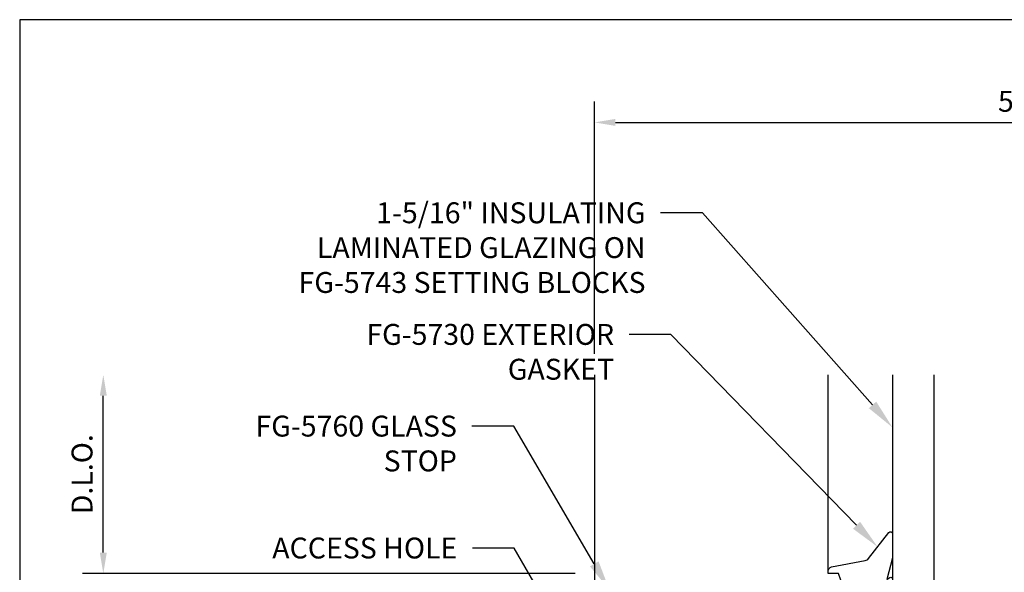
# Model space of a CAD drawing. Units: inches. Extents: x -6 to 400, y -12 to 10.
# Drawn here: x -6 to 0, y 6 to 10 of the extents above; entities that cross this region are included whole.
import ezdxf
from ezdxf import colors
from ezdxf.entities.mleader import LeaderData, LeaderLine
from ezdxf.enums import TextEntityAlignment as Align
from ezdxf.math import Vec2, Vec3

# ---------------------------------------------------------------- set-up
doc = ezdxf.new("R2010")
doc.units = ezdxf.units.IN
doc.header["$MEASUREMENT"] = 0
for name, color, linetype in [('Accessory', 7, 'Continuous'), ('Dimension', 3, 'Continuous'), ('Gasket', 7, 'Continuous'), ('Glazing', 4, 'Continuous'), ('Tag', 7, 'Continuous'), ('Text', 6, 'Continuous'), ('Vis_beyond', 7, 'Continuous')]:
    doc.layers.add(name, color=color, linetype=linetype)
doc.styles.get("Standard").update_dxf_attribs({"font": 'arial.ttf'})
doc.dimstyles.new('FULL', dxfattribs={"dimtxt": 0.125, "dimasz": 0.125, "dimexe": 0.125, "dimexo": 0.125, "dimgap": 0.0625, "dimtad": 1, "dimdec": 4, "dimzin": 3, "dimdsep": 46, "dimlunit": 4, "dimtxsty": 'Standard', "dimcen": 0.125, "dimclrd": 256, "dimclre": 256, "dimclrt": 256, "dimadec": 0, "dimazin": 0, "dimtfac": 1, "dimtdec": 4, "dimtofl": 0, "dimtmove": 0, "dimatfit": 3, "dimfxl": 1, "dimfrac": 2, "dimtolj": 1, "dimtzin": 3, "dimarcsym": 0})

# ---------------------------------------------------------------- blocks, each defined once
blk = doc.blocks.new('Web_Detail_Title_Block')
at = {"layer": 'defpoints'}
blk.add_lwpolyline([(-5.5, 0), (5.5, 0), (5.5, 8.5), (-5.5, 8.5)], close=True, dxfattribs=at)
at = {"layer": 'Tag', "lineweight": 30, "flags": 106}
for tag, p in [('SYSTEM', (0, 0.7831)), ('DET_NAME_NO', (0, 0.4792))]:
    blk.add_attdef(tag, text='', height=0.185, dxfattribs=at).set_placement(p, align=Align.BOTTOM_CENTER)
at = {"layer": 'Tag', "lineweight": 30, "flags": 104}
blk.add_attdef('DETNO_TITLE', text='', height=0.094, dxfattribs=at).set_placement((5.375, 0.112), align=Align.BOTTOM_RIGHT)
at = {"layer": 'Tag'}
blk.add_attdef('DATE', text='', height=0.094, dxfattribs=at).set_placement((-5.25, 0.112), align=Align.BOTTOM_LEFT)
blk = doc.blocks.new('*U13')
at = {"linetype": 'ByBlock', "ltscale": 0.25}
blk.add_lwpolyline([(0.323, 0.0937), (0.2886, -0.0354), (0.3076, -0.0233, -0.593152), (0.323, -0.0317), (0.323, -0.0404), (0.2852, -0.1673), (0.2852, -0.2303), (0.3041, -0.1929, -0.789444), (0.323, -0.1975), (0.323, -0.2776, -0.365977), (0.2447, -0.3703, -0.464153), (0.198, -0.3309), (0.198, -0.065, 0.414214), (0.183, -0.05), (0.1054, -0.05), (0.1054, -0.1451, 0.674091), (0.114, -0.1486, 0.114513), (0.1385, -0.1079, -0.957832), (0.1577, -0.1132, -0.070181), (0.1452, -0.1458), (0.1122, -0.2055, -0.272631), (0.0859, -0.2209), (0.063, -0.2209, -0.221695), (0.0401, -0.2102), (0.0258, -0.1932, -0.113343), (0.0003, -0.1433, -0.909486), (0.0191, -0.1367, 0.08004), (0.0378, -0.1643), (0.029, -0.0812, 0.0586), (0.0285, -0.0793), (0, 0), (-0.061, 0), (-0.061, 0.0144, -0.359898), (-0.0407, 0.039), (0.1603, 0.0774, 0.182121), (0.179, 0.0889), (0.3006, 0.2452, -0.714029), (0.323, 0.2375)], format="xyb", close=True, dxfattribs=at)
blk = doc.blocks.new('*D5')
at = {"layer": 'defpoints', "color": 0, "transparency": 16777216}
for p in [(-5.6875, 7.438), (-2.75, 7.438), (-2.74, 6.25)]:
    blk.add_point(p, dxfattribs=at)
at = {"layer": 'Dimension', "lineweight": -2, "transparency": 16777216}
for p, q in [((-5.6875, 6.375), (-5.6875, 7.313)), ((-2.865, 6.25), (-5.8125, 6.25))]:
    blk.add_line(p, q, dxfattribs=at)
at = {"layer": 'Dimension', "transparency": 16777216}
for points in [[(-5.7083, 7.313), (-5.6666, 7.313), (-5.6875, 7.438)], [(-5.7083, 6.375), (-5.6666, 6.375), (-5.6875, 6.25)]]:
    blk.add_solid(points, dxfattribs=at)
at = {"layer": 'Dimension', "transparency": 16777216, "insert": (-5.8146, 6.844), "char_height": 0.125, "attachment_point": 5, "rotation": 90}
blk.add_mtext('\\A1;D.L.O.', dxfattribs=at)
blk = doc.blocks.new('*D9')
at = {"layer": 'defpoints', "color": 0, "transparency": 16777216}
for p in [(2.25, 8.9481), (-2.75, 7.438), (2.25, 7.438)]:
    blk.add_point(p, dxfattribs=at)
at = {"layer": 'Dimension', "lineweight": -2, "transparency": 16777216}
for p, q in [((-2.75, 7.563), (-2.75, 9.0731)), ((2.25, 7.563), (2.25, 9.0731)), ((-2.625, 8.9481), (2.125, 8.9481))]:
    blk.add_line(p, q, dxfattribs=at)
at = {"layer": 'Dimension', "transparency": 16777216}
for points in [[(-2.625, 8.969), (-2.625, 8.9273), (-2.75, 8.9481)], [(2.125, 8.969), (2.125, 8.9273), (2.25, 8.9481)]]:
    blk.add_solid(points, dxfattribs=at)
at = {"layer": 'Dimension', "transparency": 16777216, "insert": (-0.25, 9.0742), "char_height": 0.125, "attachment_point": 5}
blk.add_mtext('\\A1;5"', dxfattribs=at)
blk = doc.blocks.new('1.312in_Glz_1.75')
h = blk.add_hatch(color=256)
h.dxf.hatch_style = 1
h.paths.add_polyline_path([(-0.25, 0), (-0.34, 0), (-0.34, -1.75), (-0.25, -1.75)])
for p, q in [((-0.34, -1.75), (-0.34, 0)), ((-0.25, -1.75), (-0.25, 0))]:
    blk.add_line(p, q)
for points in [[(-1.312, -1.75), (-1.312, 0), (-1.062, 0), (-1.062, -1.75)], [(-0.59, -1.75), (-0.59, 0), (0, 0), (0, -1.75)]]:
    blk.add_lwpolyline(points)
blk.add_lwpolyline([(-0.816, -0.464), (-0.641, -0.464), (-0.641, -0.161), (-1.011, -0.161), (-1.011, -0.464), (-0.836, -0.464), (-0.836, -0.5), (-1.027, -0.5, -0.414214), (-1.047, -0.48), (-1.047, -0.145, -0.414214), (-1.027, -0.125), (-0.625, -0.125, -0.414214), (-0.605, -0.145), (-0.605, -0.48, -0.414214), (-0.625, -0.5), (-0.816, -0.5)], format="xyb", close=True)
blk.add_arc((-0.826, 0.9718), 1, 256.34942, 283.65058)

msp = doc.modelspace()

# ---------------------------------------------------------------- hatches: boundary and pattern name
at = {"layer": 'Accessory'}
h = msp.add_hatch(dxfattribs=at)
h.set_pattern_fill('ANSI38', color=256, scale=0.75)
h.paths.add_polyline_path([(-0.36033, 8.94452), (-0.13873, 8.94452), (-0.13873, 9.20211), (-0.36033, 9.20211)], flags=9)
h = msp.add_hatch(dxfattribs=at)
h.set_pattern_fill('ANSI38', color=256, scale=0.75)
h.paths.add_polyline_path([(-4.71863, 7.85353), (-2.39957, 7.85353), (-2.39957, 8.53222), (-4.71863, 8.53222)], flags=9)
h = msp.add_hatch(dxfattribs=at)
h.set_pattern_fill('ANSI38', color=256, scale=0.75)
h.paths.add_polyline_path([(-4.29256, 7.33671), (-2.59849, 7.33671), (-2.59849, 7.80477), (-4.29256, 7.80477)], flags=9)
h = msp.add_hatch(dxfattribs=at)
h.set_pattern_fill('ANSI38', color=256, scale=0.75)
h.paths.add_polyline_path([(-4.70288, 6.78828), (-3.53328, 6.78828), (-3.53328, 7.25642), (-4.70288, 7.25642)], flags=9)
h = msp.add_hatch(dxfattribs=at)
h.set_pattern_fill('ANSI38', color=256, scale=0.75)
h.paths.add_polyline_path([(-5.68494, 6.5613), (-5.68494, 7.1284), (-5.94253, 7.1284), (-5.94253, 6.5613)], flags=9)
h = msp.add_hatch(dxfattribs=at)
h.set_pattern_fill('ANSI38', color=256, scale=0.75)
h.paths.add_polyline_path([(-4.83459, 6.26955), (-3.52968, 6.26955), (-3.52968, 6.52713), (-4.83459, 6.52713)], flags=9)

# ---------------------------------------------------------------- linework, layer by layer
at = {"layer": 'Vis_beyond'}
msp.add_line((-1.35248, 6.26445), (-1.35248, 7.438), dxfattribs=at)
msp.add_lwpolyline([(-2.75, 7.438), (-2.75, 3.79751)], dxfattribs=at)

# ---------------------------------------------------------------- block references
at = {"layer": 'Gasket', "color": 3}
msp.add_blockref('*U13', (-1.2915, 6.25), dxfattribs=at)
at = {"layer": 'Glazing', "linetype": 'ByBlock', "xscale": -1, "rotation": 180}
msp.add_blockref('1.312in_Glz_1.75', (0.3435, 5.6875), dxfattribs=at)
at = {"layer": 'Tag', "xscale": 1.125, "yscale": 1.125, "zscale": 1.125}
msp.add_blockref('Web_Detail_Title_Block', (0, 0), dxfattribs=at)

# ---------------------------------------------------------------- dimensions: what is measured, and where the dimension line sits
at = {"layer": 'Dimension'}
dim = msp.add_linear_dim(base=(2.25, 8.94814), p1=(-2.75, 7.438), p2=(2.25, 7.438), dimstyle='FULL', dxfattribs=at)
dim.commit()
dim.dimension.update_dxf_attribs({"geometry": '*D9', "text_midpoint": (-0.25, 9.07421)})
dim = msp.add_linear_dim(base=(-5.68746, 7.438), p1=(-2.74, 6.25), p2=(-2.75, 7.438), angle=90, text='D.L.O.', dimstyle='FULL', override={"dimse2": 1}, dxfattribs=at)
dim.commit()
dim.dimension.update_dxf_attribs({"geometry": '*D5', "text_midpoint": (-5.81463, 6.844)})

# ---------------------------------------------------------------- next in the draw order: leaders
at = {"layer": 'Text'}
ml = msp.add_multileader_mtext('Standard', dxfattribs=at)
ml.set_content('FG-5760 GLASS STOP', color=256)
ml.set_leader_properties()
ml.build(insert=Vec2(0, 0))
ml.multileader.update_dxf_attribs({"dogleg_length": 0.25, "arrow_head_size": 0.18})
ctx = ml.context
ctx.base_point, ctx.char_height, ctx.arrow_head_size, ctx.landing_gap_size, ctx.plane_origin = Vec3(-4.75233, 7.13065), 0.125, 0.18, 0.09, Vec3(-2.70999, 5.9684)
ctx.text_align_type = 2
notes = []
notes.append((ctx, [(0, (1, 1, 0), (-3.23289, 7.13065), (-1, 0), 0.25, [(0, [(-2.66076, 6.15215)], 0, [])])]))
ctx.mtext.insert, ctx.mtext.width, ctx.mtext.alignment, ctx.mtext.flow_direction = Vec3(-3.57289, 7.19422), 1.2680961, 3, 5
ctx.mtext.has_bg_fill, ctx.mtext.bg_color, ctx.mtext.bg_scale_factor, ctx.mtext.bg_transparency, ctx.mtext.use_window_bg_color = 1, -1027028792, 1.5, 0, 1
for ctx, leaders in notes:
    for number, flags, end, landing, length, lines in leaders:
        leader = LeaderData()
        leader.index, (leader.has_last_leader_line, leader.has_dogleg_vector, leader.attachment_direction) = number, flags
        leader.last_leader_point, leader.dogleg_vector, leader.dogleg_length = Vec3(end), Vec3(landing), length
        for number, points, colour, breaks in lines:
            line = LeaderLine()
            line.index, line.vertices, line.color, line.breaks = number, Vec3.list(points), colors.encode_raw_color(colour), breaks
            leader.lines.append(line)
        ctx.leaders.append(leader)

# ---------------------------------------------------------------- next in the draw order: leaders
ml = msp.add_multileader_mtext('Standard', dxfattribs=at)
ml.set_content('FG-5730 EXTERIOR GASKET', color=256)
ml.set_leader_properties()
ml.build(insert=Vec2(0, 0))
ml.multileader.update_dxf_attribs({"dogleg_length": 0.25, "arrow_head_size": 0.18})
ctx = ml.context
ctx.base_point, ctx.char_height, ctx.arrow_head_size, ctx.landing_gap_size, ctx.plane_origin = Vec3(-4.33699, 7.67908), 0.125, 0.18, 0.09, Vec3(-1.05758, 6.40944)
ctx.text_align_type = 2
notes = []
notes.append((ctx, [(0, (1, 1, 0), (-2.29324, 7.67908), (-1, 0), 0.25, [(0, [(-1.05758, 6.40944)], 0, [])])]))
ctx.mtext.insert, ctx.mtext.width, ctx.mtext.alignment, ctx.mtext.flow_direction = Vec3(-2.63324, 7.74265), 1.7836636, 3, 5
ctx.mtext.has_bg_fill, ctx.mtext.bg_color, ctx.mtext.bg_scale_factor, ctx.mtext.bg_transparency, ctx.mtext.use_window_bg_color = 1, -1027028792, 1.5, 0, 1
for ctx, leaders in notes:
    for number, flags, end, landing, length, lines in leaders:
        leader = LeaderData()
        leader.index, (leader.has_last_leader_line, leader.has_dogleg_vector, leader.attachment_direction) = number, flags
        leader.last_leader_point, leader.dogleg_vector, leader.dogleg_length = Vec3(end), Vec3(landing), length
        for number, points, colour, breaks in lines:
            line = LeaderLine()
            line.index, line.vertices, line.color, line.breaks = number, Vec3.list(points), colors.encode_raw_color(colour), breaks
            leader.lines.append(line)
        ctx.leaders.append(leader)

# ---------------------------------------------------------------- next in the draw order: leaders
ml = msp.add_multileader_mtext('Standard', dxfattribs=at)
ml.set_content('1-5/16" INSULATING LAMINATED GLAZING ON FG-5743 SETTING BLOCKS', color=256)
ml.set_leader_properties()
ml.build(insert=Vec2(0, 0))
ml.multileader.update_dxf_attribs({"dogleg_length": 0.25, "arrow_head_size": 0.18})
ctx = ml.context
ctx.base_point, ctx.char_height, ctx.arrow_head_size, ctx.landing_gap_size, ctx.plane_origin = Vec3(-4.76306, 8.40641), 0.125, 0.18, 0.09, Vec3(-0.9685, 7.12382)
ctx.text_align_type = 2
notes = []
notes.append((ctx, [(0, (1, 1, 0), (-2.10514, 8.40641), (-1, 0), 0.25, [(0, [(-0.9685, 7.12382)], 0, [])])]))
ctx.mtext.insert, ctx.mtext.width, ctx.mtext.alignment, ctx.mtext.flow_direction = Vec3(-2.44514, 8.47002), 2.3478905, 3, 5
ctx.mtext.has_bg_fill, ctx.mtext.bg_color, ctx.mtext.bg_scale_factor, ctx.mtext.bg_transparency, ctx.mtext.use_window_bg_color = 1, -1027028792, 1.5, 0, 1
ml = msp.add_multileader_mtext('Standard', dxfattribs=at)
ml.set_content('ACCESS HOLE', color=256)
ml.set_leader_properties()
ml.build(insert=Vec2(0, 0))
ml.multileader.update_dxf_attribs({"dogleg_length": 0.25, "arrow_head_size": 0.18})
ctx = ml.context
ctx.base_point, ctx.char_height, ctx.arrow_head_size, ctx.landing_gap_size, ctx.plane_origin = Vec3(-4.89308, 6.40145), 0.125, 0.18, 0.09, Vec3(-2.27082, 4.80718)
ctx.text_align_type = 2
notes.append((ctx, [(0, (1, 1, 0), (-3.23031, 6.40145), (-1, 0), 0.25, [(0, [(-2.33332, 4.86)], 0, [])])]))
ctx.mtext.insert, ctx.mtext.alignment, ctx.mtext.flow_direction = Vec3(-3.57031, 6.46502), 3, 5
for ctx, leaders in notes:
    for number, flags, end, landing, length, lines in leaders:
        leader = LeaderData()
        leader.index, (leader.has_last_leader_line, leader.has_dogleg_vector, leader.attachment_direction) = number, flags
        leader.last_leader_point, leader.dogleg_vector, leader.dogleg_length = Vec3(end), Vec3(landing), length
        for number, points, colour, breaks in lines:
            line = LeaderLine()
            line.index, line.vertices, line.color, line.breaks = number, Vec3.list(points), colors.encode_raw_color(colour), breaks
            leader.lines.append(line)
        ctx.leaders.append(leader)

doc.saveas('drawing.dxf')
